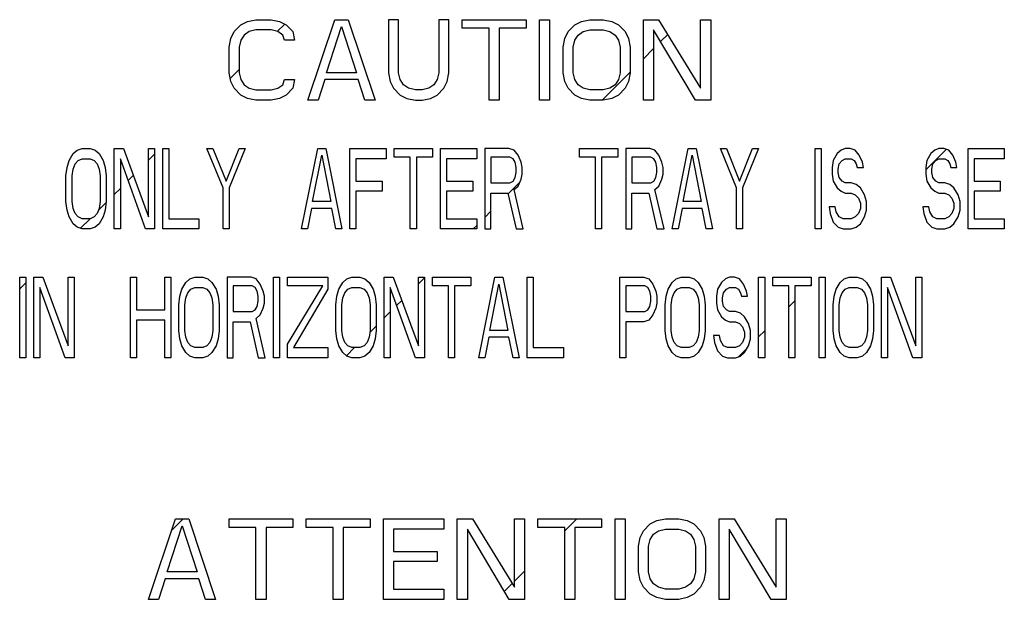
# Model space of a CAD drawing. Extents: x 0 to 34, y 0.4 to 22.
# Drawn here: x 7.7 to 10.1, y 12.2 to 13.6 of the extents above; entities that cross this region are included whole.
import ezdxf

# ---------------------------------------------------------------- set-up
doc = ezdxf.new("R2010")
doc.units = 0
doc.header["$LTSCALE"] = 1.87
doc.header["$MEASUREMENT"] = 0
doc.layers.add('0_COMPONENTS', color=7, linetype='CONTINUOUS')

msp = doc.modelspace()

# ---------------------------------------------------------------- linework, layer by layer
at = {"layer": '0_COMPONENTS', "color": 7, "linetype": 'Continuous'}
for p, q in [((8.1956, 13.6119), (8.212, 13.6286)), ((8.212, 13.6286), (8.2284, 13.637)), ((8.2284, 13.637), (8.2489, 13.6412)), ((8.2489, 13.6412), (8.2858, 13.6412)), ((8.2858, 13.6412), (8.3063, 13.637)), ((8.3009, 13.6122), (8.3192, 13.6304)), ((8.3063, 13.637), (8.3227, 13.6286)), ((8.3227, 13.6286), (8.3391, 13.6119)), ((8.376, 13.4443), (8.4416, 13.6412)), ((8.4211, 13.5113), (8.458, 13.6244)), ((8.4416, 13.6412), (8.4744, 13.6412)), ((8.458, 13.6244), (8.4949, 13.5113)), ((8.4744, 13.6412), (8.54, 13.4443)), ((8.5729, 13.6412), (8.5729, 13.5113)), ((8.5975, 13.6412), (8.5729, 13.6412)), ((8.5975, 13.5113), (8.5975, 13.6412)), ((8.6959, 13.6412), (8.6959, 13.5113)), ((8.7205, 13.6412), (8.6959, 13.6412)), ((8.7205, 13.5113), (8.7205, 13.6412)), ((8.7533, 13.6202), (8.7533, 13.6412)), ((8.7533, 13.6412), (8.9091, 13.6412)), ((8.9091, 13.6412), (8.9091, 13.6202)), ((8.942, 13.4443), (8.942, 13.6412)), ((8.942, 13.6412), (8.9666, 13.6412)), ((8.9666, 13.6412), (8.9666, 13.4443)), ((9.0117, 13.6119), (9.0281, 13.6286)), ((9.0281, 13.6286), (9.0445, 13.637)), ((9.0445, 13.637), (9.065, 13.6412)), ((9.065, 13.6412), (9.0978, 13.6412)), ((9.0978, 13.6412), (9.1183, 13.637)), ((9.1183, 13.637), (9.1347, 13.6286)), ((9.1347, 13.6286), (9.1511, 13.6119)), ((9.1962, 13.4443), (9.1962, 13.6412)), ((9.1962, 13.6412), (9.2331, 13.6412)), ((9.2331, 13.6412), (9.3357, 13.4736)), ((9.3357, 13.4736), (9.3357, 13.6412)), ((9.3357, 13.6412), (9.3603, 13.6412)), ((9.3603, 13.6412), (9.3603, 13.4443)), ((8.1874, 13.5951), (8.1956, 13.6119)), ((8.2202, 13.6035), (8.212, 13.5909)), ((8.2325, 13.6119), (8.2202, 13.6035)), ((8.2489, 13.616), (8.2325, 13.6119)), ((8.2858, 13.616), (8.2489, 13.616)), ((8.3022, 13.6119), (8.2858, 13.616)), ((8.3145, 13.6035), (8.3022, 13.6119)), ((8.3186, 13.5909), (8.3145, 13.6035)), ((8.3391, 13.6119), (8.3432, 13.5909)), ((8.8189, 13.6202), (8.7533, 13.6202)), ((8.8189, 13.4443), (8.8189, 13.6202)), ((8.8435, 13.6202), (8.8435, 13.4443)), ((8.9091, 13.6202), (8.8435, 13.6202)), ((9.0035, 13.5951), (9.0117, 13.6119)), ((9.0281, 13.5909), (9.0363, 13.6035)), ((9.0363, 13.6035), (9.0486, 13.6119)), ((9.0486, 13.6119), (9.065, 13.616)), ((9.065, 13.616), (9.0978, 13.616)), ((9.0978, 13.616), (9.1142, 13.6119)), ((9.1142, 13.6119), (9.1265, 13.6035)), ((9.1265, 13.6035), (9.1347, 13.5909)), ((9.1511, 13.6119), (9.1593, 13.5951)), ((9.2208, 13.616), (9.2208, 13.4443)), ((9.3233, 13.4443), (9.2208, 13.616)), ((9.2379, 13.5875), (9.2553, 13.6049)), ((8.1833, 13.5742), (8.1874, 13.5951)), ((8.1833, 13.5113), (8.1833, 13.5742)), ((8.212, 13.5909), (8.2079, 13.5742)), ((8.2079, 13.5742), (8.2079, 13.5113)), ((8.3432, 13.5909), (8.3186, 13.5909)), ((8.9994, 13.5742), (9.0035, 13.5951)), ((8.9994, 13.5113), (8.9994, 13.5742)), ((9.024, 13.5742), (9.0281, 13.5909)), ((9.024, 13.5113), (9.024, 13.5742)), ((9.1347, 13.5909), (9.1388, 13.5742)), ((9.1388, 13.5742), (9.1388, 13.5113)), ((9.1593, 13.5951), (9.1634, 13.5742)), ((9.1634, 13.5742), (9.1634, 13.5113)), ((9.1962, 13.5458), (9.2208, 13.5704)), ((8.1874, 13.4904), (8.1833, 13.5113)), ((8.186, 13.4973), (8.2079, 13.5191)), ((8.2079, 13.5113), (8.212, 13.4946)), ((8.4949, 13.5113), (8.4211, 13.5113)), ((8.5729, 13.5113), (8.577, 13.4904)), ((8.6016, 13.4946), (8.5975, 13.5113)), ((8.6959, 13.5113), (8.6918, 13.4946)), ((8.7164, 13.4904), (8.7205, 13.5113)), ((9.0035, 13.4904), (8.9994, 13.5113)), ((9.0281, 13.4946), (9.024, 13.5113)), ((9.0947, 13.4443), (9.1634, 13.513)), ((9.1388, 13.5113), (9.1347, 13.4946)), ((9.1634, 13.5113), (9.1593, 13.4904)), ((8.1956, 13.4736), (8.1874, 13.4904)), ((8.212, 13.4946), (8.2202, 13.482)), ((8.2202, 13.482), (8.2325, 13.4736)), ((8.3022, 13.4736), (8.3145, 13.482)), ((8.3145, 13.482), (8.3186, 13.4946)), ((8.3186, 13.4946), (8.3432, 13.4946)), ((8.3432, 13.4946), (8.3391, 13.4736)), ((8.417, 13.4946), (8.4006, 13.4443)), ((8.499, 13.4946), (8.417, 13.4946)), ((8.5154, 13.4443), (8.499, 13.4946)), ((8.577, 13.4904), (8.5852, 13.4736)), ((8.6098, 13.482), (8.6016, 13.4946)), ((8.6221, 13.4736), (8.6098, 13.482)), ((8.6836, 13.482), (8.6713, 13.4736)), ((8.6918, 13.4946), (8.6836, 13.482)), ((8.7082, 13.4736), (8.7164, 13.4904)), ((9.0117, 13.4736), (9.0035, 13.4904)), ((9.0363, 13.482), (9.0281, 13.4946)), ((9.0486, 13.4736), (9.0363, 13.482)), ((9.1265, 13.482), (9.1142, 13.4736)), ((9.1347, 13.4946), (9.1265, 13.482)), ((9.1593, 13.4904), (9.1511, 13.4736)), ((8.212, 13.4569), (8.1956, 13.4736)), ((8.2284, 13.4485), (8.212, 13.4569)), ((8.2325, 13.4736), (8.2489, 13.4694)), ((8.2489, 13.4694), (8.2858, 13.4694)), ((8.2858, 13.4694), (8.3022, 13.4736)), ((8.3227, 13.4569), (8.3063, 13.4485)), ((8.3391, 13.4736), (8.3227, 13.4569)), ((8.5852, 13.4736), (8.6016, 13.4569)), ((8.6016, 13.4569), (8.618, 13.4485)), ((8.6385, 13.4694), (8.6221, 13.4736)), ((8.6549, 13.4694), (8.6385, 13.4694)), ((8.6713, 13.4736), (8.6549, 13.4694)), ((8.6754, 13.4485), (8.6918, 13.4569)), ((8.6918, 13.4569), (8.7082, 13.4736)), ((9.0281, 13.4569), (9.0117, 13.4736)), ((9.0445, 13.4485), (9.0281, 13.4569)), ((9.065, 13.4694), (9.0486, 13.4736)), ((9.0978, 13.4694), (9.065, 13.4694)), ((9.1142, 13.4736), (9.0978, 13.4694)), ((9.1347, 13.4569), (9.1183, 13.4485)), ((9.1511, 13.4736), (9.1347, 13.4569)), ((8.2489, 13.4443), (8.2284, 13.4485)), ((8.2858, 13.4443), (8.2489, 13.4443)), ((8.3063, 13.4485), (8.2858, 13.4443)), ((8.4006, 13.4443), (8.376, 13.4443)), ((8.54, 13.4443), (8.5154, 13.4443)), ((8.618, 13.4485), (8.6385, 13.4443)), ((8.6385, 13.4443), (8.6549, 13.4443)), ((8.6549, 13.4443), (8.6754, 13.4485)), ((8.8435, 13.4443), (8.8189, 13.4443)), ((8.9666, 13.4443), (8.942, 13.4443)), ((9.065, 13.4443), (9.0445, 13.4485)), ((9.0978, 13.4443), (9.065, 13.4443)), ((9.1183, 13.4485), (9.0978, 13.4443)), ((9.2208, 13.4443), (9.1962, 13.4443)), ((9.3603, 13.4443), (9.3233, 13.4443)), ((7.792, 13.2969), (7.8019, 13.3136)), ((7.8019, 13.3136), (7.8117, 13.322)), ((7.8117, 13.322), (7.824, 13.3262)), ((7.824, 13.3262), (7.8437, 13.3262)), ((7.8437, 13.3262), (7.856, 13.322)), ((7.856, 13.322), (7.8658, 13.3136)), ((7.8658, 13.3136), (7.8757, 13.2969)), ((7.9027, 13.1294), (7.9027, 13.3262)), ((7.9027, 13.3262), (7.9249, 13.3262)), ((7.9249, 13.3262), (7.9864, 13.1587)), ((7.9864, 13.1587), (7.9864, 13.3262)), ((7.9864, 13.3262), (8.0012, 13.3262)), ((7.9864, 13.2976), (8.0012, 13.3124)), ((8.0012, 13.3262), (8.0012, 13.1294)), ((8.0209, 13.1294), (8.0209, 13.3262)), ((8.0209, 13.3262), (8.0356, 13.3262)), ((8.0356, 13.3262), (8.0356, 13.1545)), ((8.1685, 13.2299), (8.1291, 13.3262)), ((8.1291, 13.3262), (8.1439, 13.3262)), ((8.1439, 13.3262), (8.1759, 13.2466)), ((8.1759, 13.2466), (8.2079, 13.3262)), ((8.2226, 13.3262), (8.1833, 13.2299)), ((8.2079, 13.3262), (8.2226, 13.3262)), ((8.3604, 13.1294), (8.3998, 13.3262)), ((8.3875, 13.1964), (8.4096, 13.3095)), ((8.3998, 13.3262), (8.4195, 13.3262)), ((8.4096, 13.3095), (8.4318, 13.1964)), ((8.4195, 13.3262), (8.4588, 13.1294)), ((8.4785, 13.1294), (8.4785, 13.3262)), ((8.4785, 13.3262), (8.5671, 13.3262)), ((8.5671, 13.3262), (8.5671, 13.3011)), ((8.5868, 13.3053), (8.5868, 13.3262)), ((8.5868, 13.3262), (8.6803, 13.3262)), ((8.6803, 13.3262), (8.6803, 13.3053)), ((8.7, 13.1294), (8.7, 13.3262)), ((8.7, 13.3262), (8.7886, 13.3262)), ((8.7886, 13.3262), (8.7886, 13.3011)), ((8.8083, 13.3262), (8.8083, 13.1294)), ((8.8673, 13.3262), (8.8083, 13.3262)), ((8.8796, 13.322), (8.8673, 13.3262)), ((8.8895, 13.3095), (8.8796, 13.322)), ((8.8968, 13.2927), (8.8895, 13.3095)), ((9.0396, 13.3053), (9.0396, 13.3262)), ((9.0396, 13.3262), (9.1331, 13.3262)), ((9.1331, 13.3262), (9.1331, 13.3053)), ((9.1527, 13.3262), (9.1527, 13.1294)), ((9.2118, 13.3262), (9.1527, 13.3262)), ((9.2241, 13.322), (9.2118, 13.3262)), ((9.2339, 13.3095), (9.2241, 13.322)), ((9.2413, 13.2927), (9.2339, 13.3095)), ((9.2659, 13.1294), (9.3053, 13.3262)), ((9.293, 13.1964), (9.3151, 13.3095)), ((9.3053, 13.3262), (9.325, 13.3262)), ((9.3151, 13.3095), (9.3373, 13.1964)), ((9.325, 13.3262), (9.3644, 13.1294)), ((9.384, 13.3262), (9.3988, 13.3262)), ((9.4234, 13.2299), (9.384, 13.3262)), ((9.3988, 13.3262), (9.4308, 13.2466)), ((9.4308, 13.2466), (9.4628, 13.3262)), ((9.4775, 13.3262), (9.4382, 13.2299)), ((9.4628, 13.3262), (9.4775, 13.3262)), ((9.6153, 13.3262), (9.6301, 13.3262)), ((9.6153, 13.1294), (9.6153, 13.3262)), ((9.6301, 13.3262), (9.6301, 13.1294)), ((9.6695, 13.3136), (9.6596, 13.2969)), ((9.6793, 13.322), (9.6695, 13.3136)), ((9.6892, 13.3262), (9.6793, 13.322)), ((9.7015, 13.3262), (9.6892, 13.3262)), ((9.7138, 13.322), (9.7015, 13.3262)), ((9.7236, 13.3095), (9.7138, 13.322)), ((9.731, 13.2927), (9.7236, 13.3095)), ((9.886, 13.2739), (9.9363, 13.3242)), ((9.8983, 13.3136), (9.8885, 13.2969)), ((9.9082, 13.322), (9.8983, 13.3136)), ((9.918, 13.3262), (9.9082, 13.322)), ((9.9303, 13.3262), (9.918, 13.3262)), ((9.9426, 13.322), (9.9303, 13.3262)), ((9.9524, 13.3095), (9.9426, 13.322)), ((9.9598, 13.2927), (9.9524, 13.3095)), ((9.9894, 13.3262), (10.0779, 13.3262)), ((9.9894, 13.1294), (9.9894, 13.3262)), ((10.0779, 13.3262), (10.0779, 13.3011)), ((7.7871, 13.2801), (7.792, 13.2969)), ((7.8019, 13.2759), (7.8068, 13.2885)), ((7.8068, 13.2885), (7.8142, 13.2969)), ((7.8142, 13.2969), (7.824, 13.3011)), ((7.824, 13.3011), (7.8437, 13.3011)), ((7.8437, 13.3011), (7.8535, 13.2969)), ((7.8535, 13.2969), (7.8609, 13.2885)), ((7.8609, 13.2885), (7.8658, 13.2759)), ((7.8757, 13.2969), (7.8806, 13.2801)), ((7.9175, 13.3011), (7.9175, 13.1294)), ((7.979, 13.1294), (7.9175, 13.3011)), ((8.4933, 13.3011), (8.4933, 13.2466)), ((8.5671, 13.3011), (8.4933, 13.3011)), ((8.6262, 13.3053), (8.5868, 13.3053)), ((8.6262, 13.1294), (8.6262, 13.3053)), ((8.6409, 13.3053), (8.6409, 13.1294)), ((8.6803, 13.3053), (8.6409, 13.3053)), ((8.7148, 13.3011), (8.7148, 13.2466)), ((8.7886, 13.3011), (8.7148, 13.3011)), ((8.823, 13.3053), (8.823, 13.2424)), ((8.8698, 13.3053), (8.823, 13.3053)), ((8.8772, 13.3011), (8.8698, 13.3053)), ((8.8821, 13.2927), (8.8772, 13.3011)), ((8.8845, 13.2801), (8.8821, 13.2927)), ((8.8993, 13.2801), (8.8968, 13.2927)), ((9.0789, 13.3053), (9.0396, 13.3053)), ((9.0789, 13.1294), (9.0789, 13.3053)), ((9.0937, 13.3053), (9.0937, 13.1294)), ((9.1331, 13.3053), (9.0937, 13.3053)), ((9.1675, 13.3053), (9.1675, 13.2424)), ((9.2143, 13.3053), (9.1675, 13.3053)), ((9.2216, 13.3011), (9.2143, 13.3053)), ((9.2266, 13.2927), (9.2216, 13.3011)), ((9.229, 13.2801), (9.2266, 13.2927)), ((9.2438, 13.2801), (9.2413, 13.2927)), ((9.6596, 13.2969), (9.6572, 13.2801)), ((9.6719, 13.2759), (9.6744, 13.2885)), ((9.6744, 13.2885), (9.6818, 13.2969)), ((9.6818, 13.2969), (9.6892, 13.3011)), ((9.6892, 13.3011), (9.7039, 13.3011)), ((9.7039, 13.3011), (9.7113, 13.2969)), ((9.7113, 13.2969), (9.7162, 13.2885)), ((9.7162, 13.2885), (9.7187, 13.2801)), ((9.7335, 13.2801), (9.731, 13.2927)), ((9.8885, 13.2969), (9.886, 13.2801)), ((9.9008, 13.2759), (9.9032, 13.2885)), ((9.9032, 13.2885), (9.9106, 13.2969)), ((9.9106, 13.2969), (9.918, 13.3011)), ((9.918, 13.3011), (9.9328, 13.3011)), ((9.9328, 13.3011), (9.9401, 13.2969)), ((9.9401, 13.2969), (9.9451, 13.2885)), ((9.9451, 13.2885), (9.9475, 13.2801)), ((9.9623, 13.2801), (9.9598, 13.2927)), ((10.0779, 13.3011), (10.0041, 13.3011)), ((10.0041, 13.3011), (10.0041, 13.2466)), ((7.7846, 13.2592), (7.7871, 13.2801)), ((7.7994, 13.2592), (7.8019, 13.2759)), ((7.8658, 13.2759), (7.8683, 13.2592)), ((7.8806, 13.2801), (7.8831, 13.2592)), ((7.9366, 13.2478), (7.9491, 13.2603)), ((8.8821, 13.255), (8.8845, 13.2676)), ((8.8845, 13.2676), (8.8845, 13.2801)), ((8.8968, 13.2508), (8.8993, 13.2634)), ((8.8993, 13.2634), (8.8993, 13.2801)), ((9.2266, 13.255), (9.229, 13.2676)), ((9.229, 13.2676), (9.229, 13.2801)), ((9.2413, 13.2508), (9.2438, 13.2634)), ((9.2438, 13.2634), (9.2438, 13.2801)), ((9.6572, 13.2801), (9.6572, 13.2634)), ((9.6572, 13.2634), (9.6596, 13.2466)), ((9.6719, 13.2676), (9.6719, 13.2759)), ((9.6744, 13.255), (9.6719, 13.2676)), ((9.7187, 13.2801), (9.7335, 13.2801)), ((9.886, 13.2801), (9.886, 13.2634)), ((9.886, 13.2634), (9.8885, 13.2466)), ((9.9008, 13.2676), (9.9008, 13.2759)), ((9.9032, 13.255), (9.9008, 13.2676)), ((9.9475, 13.2801), (9.9623, 13.2801)), ((7.7846, 13.1964), (7.7846, 13.2592)), ((7.7994, 13.1964), (7.7994, 13.2592)), ((7.8683, 13.2592), (7.8683, 13.1964)), ((7.8831, 13.2592), (7.8831, 13.1964)), ((8.4933, 13.2466), (8.5573, 13.2466)), ((8.5573, 13.2466), (8.5573, 13.2215)), ((8.7148, 13.2466), (8.7787, 13.2466)), ((8.7787, 13.2466), (8.7787, 13.2215)), ((8.823, 13.2424), (8.8698, 13.2424)), ((8.8654, 13.215), (8.8934, 13.2429)), ((8.8698, 13.2424), (8.8772, 13.2466)), ((8.8772, 13.2466), (8.8821, 13.255)), ((8.8895, 13.2341), (8.8968, 13.2508)), ((9.1675, 13.2424), (9.2143, 13.2424)), ((9.2143, 13.2424), (9.2216, 13.2466)), ((9.2216, 13.2466), (9.2266, 13.255)), ((9.2339, 13.2341), (9.2413, 13.2508)), ((9.6596, 13.2466), (9.6695, 13.2299)), ((9.6818, 13.2466), (9.6744, 13.255)), ((9.6892, 13.2424), (9.6818, 13.2466)), ((9.7039, 13.2424), (9.6892, 13.2424)), ((9.7162, 13.2383), (9.7039, 13.2424)), ((9.7261, 13.2299), (9.7162, 13.2383)), ((9.8885, 13.2466), (9.8983, 13.2299)), ((9.9106, 13.2466), (9.9032, 13.255)), ((9.918, 13.2424), (9.9106, 13.2466)), ((9.9328, 13.2424), (9.918, 13.2424)), ((9.9451, 13.2383), (9.9328, 13.2424)), ((9.9549, 13.2299), (9.9451, 13.2383)), ((10.0041, 13.2466), (10.0681, 13.2466)), ((10.0681, 13.2466), (10.0681, 13.2215)), ((7.9027, 13.214), (7.9175, 13.2287)), ((8.1685, 13.1294), (8.1685, 13.2299)), ((8.1833, 13.2299), (8.1833, 13.1294)), ((8.4933, 13.2215), (8.4933, 13.1294)), ((8.5573, 13.2215), (8.4933, 13.2215)), ((8.7148, 13.2215), (8.7148, 13.1545)), ((8.7787, 13.2215), (8.7148, 13.2215)), ((8.823, 13.1294), (8.823, 13.2173)), ((8.823, 13.2173), (8.8649, 13.2173)), ((8.8649, 13.2173), (8.8845, 13.1294)), ((8.8796, 13.2257), (8.8895, 13.2341)), ((8.9018, 13.1294), (8.8796, 13.2257)), ((9.1675, 13.2173), (9.2093, 13.2173)), ((9.1675, 13.1294), (9.1675, 13.2173)), ((9.2093, 13.2173), (9.229, 13.1294)), ((9.2241, 13.2257), (9.2339, 13.2341)), ((9.2462, 13.1294), (9.2241, 13.2257)), ((9.4234, 13.1294), (9.4234, 13.2299)), ((9.4382, 13.2299), (9.4382, 13.1294)), ((9.6695, 13.2299), (9.6793, 13.2215)), ((9.6793, 13.2215), (9.6892, 13.2173)), ((9.6892, 13.2173), (9.7039, 13.2173)), ((9.7039, 13.2173), (9.7138, 13.2131)), ((9.7138, 13.2131), (9.7212, 13.2047)), ((9.7359, 13.2131), (9.7261, 13.2299)), ((9.7408, 13.1964), (9.7359, 13.2131)), ((9.8983, 13.2299), (9.9082, 13.2215)), ((9.9082, 13.2215), (9.918, 13.2173)), ((9.918, 13.2173), (9.9328, 13.2173)), ((9.9328, 13.2173), (9.9426, 13.2131)), ((9.9426, 13.2131), (9.95, 13.2047)), ((9.9648, 13.2131), (9.9549, 13.2299)), ((9.9697, 13.1964), (9.9648, 13.2131)), ((10.0681, 13.2215), (10.0041, 13.2215)), ((10.0041, 13.2215), (10.0041, 13.1545)), ((7.7871, 13.1754), (7.7846, 13.1964)), ((7.8019, 13.1796), (7.7994, 13.1964)), ((7.8642, 13.1754), (7.8828, 13.194)), ((7.8683, 13.1964), (7.8658, 13.1796)), ((7.8831, 13.1964), (7.8806, 13.1754)), ((8.4318, 13.1964), (8.3875, 13.1964)), ((9.3373, 13.1964), (9.293, 13.1964)), ((9.7212, 13.2047), (9.7261, 13.1922)), ((9.7261, 13.1922), (9.7261, 13.1796)), ((9.7408, 13.1754), (9.7408, 13.1964)), ((9.95, 13.2047), (9.9549, 13.1922)), ((9.9549, 13.1922), (9.9549, 13.1796)), ((9.9697, 13.1754), (9.9697, 13.1964)), ((7.792, 13.1587), (7.7871, 13.1754)), ((7.8068, 13.1671), (7.8019, 13.1796)), ((7.8142, 13.1587), (7.8068, 13.1671)), ((7.8609, 13.1671), (7.8535, 13.1587)), ((7.8658, 13.1796), (7.8609, 13.1671)), ((7.8806, 13.1754), (7.8757, 13.1587)), ((8.385, 13.1796), (8.3752, 13.1294)), ((8.4342, 13.1796), (8.385, 13.1796)), ((8.4441, 13.1294), (8.4342, 13.1796)), ((8.8083, 13.1578), (8.823, 13.1726)), ((9.2905, 13.1796), (9.2807, 13.1294)), ((9.3398, 13.1796), (9.2905, 13.1796)), ((9.3496, 13.1294), (9.3398, 13.1796)), ((9.6646, 13.1838), (9.6498, 13.1838)), ((9.6498, 13.1838), (9.6523, 13.1671)), ((9.6523, 13.1671), (9.6596, 13.1461)), ((9.667, 13.1712), (9.6646, 13.1838)), ((9.6744, 13.1587), (9.667, 13.1712)), ((9.7212, 13.1671), (9.7138, 13.1587)), ((9.7261, 13.1796), (9.7212, 13.1671)), ((9.7359, 13.1587), (9.7408, 13.1754)), ((9.8934, 13.1838), (9.8786, 13.1838)), ((9.8786, 13.1838), (9.8811, 13.1671)), ((9.8811, 13.1671), (9.8885, 13.1461)), ((9.8959, 13.1712), (9.8934, 13.1838)), ((9.9032, 13.1587), (9.8959, 13.1712)), ((9.95, 13.1671), (9.9426, 13.1587)), ((9.9549, 13.1796), (9.95, 13.1671)), ((9.9648, 13.1587), (9.9697, 13.1754)), ((7.8019, 13.1419), (7.792, 13.1587)), ((7.8117, 13.1335), (7.8019, 13.1419)), ((7.824, 13.1545), (7.8142, 13.1587)), ((7.8196, 13.1309), (7.8433, 13.1545)), ((7.8437, 13.1545), (7.824, 13.1545)), ((7.8535, 13.1587), (7.8437, 13.1545)), ((7.8658, 13.1419), (7.856, 13.1335)), ((7.8757, 13.1587), (7.8658, 13.1419)), ((8.0356, 13.1545), (8.1094, 13.1545)), ((8.1094, 13.1545), (8.1094, 13.1294)), ((8.7148, 13.1545), (8.7886, 13.1545)), ((8.7886, 13.1545), (8.7886, 13.1294)), ((9.6596, 13.1461), (9.6719, 13.1335)), ((9.6842, 13.1545), (9.6744, 13.1587)), ((9.7039, 13.1545), (9.6842, 13.1545)), ((9.7138, 13.1587), (9.7039, 13.1545)), ((9.7162, 13.1335), (9.7261, 13.1419)), ((9.7261, 13.1419), (9.7359, 13.1587)), ((9.8885, 13.1461), (9.9008, 13.1335)), ((9.9131, 13.1545), (9.9032, 13.1587)), ((9.9328, 13.1545), (9.9131, 13.1545)), ((9.9426, 13.1587), (9.9328, 13.1545)), ((9.9451, 13.1335), (9.9549, 13.1419)), ((9.9549, 13.1419), (9.9648, 13.1587)), ((10.0041, 13.1545), (10.0779, 13.1545)), ((10.0779, 13.1545), (10.0779, 13.1294)), ((7.824, 13.1294), (7.8117, 13.1335)), ((7.8437, 13.1294), (7.824, 13.1294)), ((7.856, 13.1335), (7.8437, 13.1294)), ((7.9175, 13.1294), (7.9027, 13.1294)), ((8.0012, 13.1294), (7.979, 13.1294)), ((8.1094, 13.1294), (8.0209, 13.1294)), ((8.1833, 13.1294), (8.1685, 13.1294)), ((8.3752, 13.1294), (8.3604, 13.1294)), ((8.4588, 13.1294), (8.4441, 13.1294)), ((8.4933, 13.1294), (8.4785, 13.1294)), ((8.6409, 13.1294), (8.6262, 13.1294)), ((8.7886, 13.1294), (8.7, 13.1294)), ((8.7798, 13.1294), (8.7886, 13.1381)), ((8.8083, 13.1294), (8.823, 13.1294)), ((8.8845, 13.1294), (8.9018, 13.1294)), ((9.0937, 13.1294), (9.0789, 13.1294)), ((9.1527, 13.1294), (9.1675, 13.1294)), ((9.229, 13.1294), (9.2462, 13.1294)), ((9.2807, 13.1294), (9.2659, 13.1294)), ((9.3644, 13.1294), (9.3496, 13.1294)), ((9.4382, 13.1294), (9.4234, 13.1294)), ((9.6301, 13.1294), (9.6153, 13.1294)), ((9.6719, 13.1335), (9.6842, 13.1294)), ((9.6842, 13.1294), (9.7039, 13.1294)), ((9.7039, 13.1294), (9.7162, 13.1335)), ((9.9008, 13.1335), (9.9131, 13.1294)), ((9.9131, 13.1294), (9.9328, 13.1294)), ((9.9328, 13.1294), (9.9451, 13.1335)), ((10.0779, 13.1294), (9.9894, 13.1294)), ((7.6714, 12.8144), (7.6714, 13.0112)), ((7.6714, 13.0112), (7.6862, 13.0112)), ((7.6714, 12.9827), (7.6862, 12.9974)), ((7.6862, 13.0112), (7.6862, 12.8144)), ((7.7059, 12.8144), (7.7059, 13.0112)), ((7.7059, 13.0112), (7.728, 13.0112)), ((7.728, 13.0112), (7.7896, 12.8437)), ((7.7896, 12.8437), (7.7896, 13.0112)), ((7.7896, 13.0112), (7.8043, 13.0112)), ((7.8043, 13.0112), (7.8043, 12.8144)), ((7.9421, 12.8144), (7.9421, 13.0112)), ((7.9421, 13.0112), (7.9569, 13.0112)), ((7.9569, 13.0112), (7.9569, 12.9317)), ((8.0258, 12.9317), (8.0258, 13.0112)), ((8.0258, 13.0112), (8.0405, 13.0112)), ((8.0405, 13.0112), (8.0405, 12.8144)), ((8.0676, 12.9819), (8.0774, 12.9987)), ((8.0774, 12.9987), (8.0873, 13.0071)), ((8.0873, 13.0071), (8.0996, 13.0112)), ((8.0996, 13.0112), (8.1193, 13.0112)), ((8.1193, 13.0112), (8.1316, 13.0071)), ((8.1316, 13.0071), (8.1414, 12.9987)), ((8.1414, 12.9987), (8.1513, 12.9819)), ((8.1783, 13.0112), (8.1783, 12.8144)), ((8.2374, 13.0112), (8.1783, 13.0112)), ((8.2497, 13.0071), (8.2374, 13.0112)), ((8.2595, 12.9945), (8.2497, 13.0071)), ((8.2915, 12.8144), (8.2915, 13.0112)), ((8.2915, 13.0112), (8.3063, 13.0112)), ((8.3063, 13.0112), (8.3063, 12.8144)), ((8.326, 12.9903), (8.326, 13.0112)), ((8.326, 13.0112), (8.4244, 13.0112)), ((8.4244, 13.0112), (8.4244, 12.9819)), ((8.4515, 12.9819), (8.4613, 12.9987)), ((8.4613, 12.9987), (8.4712, 13.0071)), ((8.4712, 13.0071), (8.4835, 13.0112)), ((8.4835, 13.0112), (8.5031, 13.0112)), ((8.5031, 13.0112), (8.5154, 13.0071)), ((8.5154, 13.0071), (8.5253, 12.9987)), ((8.5253, 12.9987), (8.5351, 12.9819)), ((8.5622, 12.8144), (8.5622, 13.0112)), ((8.5622, 13.0112), (8.5843, 13.0112)), ((8.5843, 13.0112), (8.6459, 12.8437)), ((8.6459, 12.8437), (8.6459, 13.0112)), ((8.6459, 13.0112), (8.6606, 13.0112)), ((8.6459, 12.9954), (8.6606, 13.0102)), ((8.6606, 13.0112), (8.6606, 12.8144)), ((8.6803, 12.9903), (8.6803, 13.0112)), ((8.6803, 13.0112), (8.7738, 13.0112)), ((8.7738, 13.0112), (8.7738, 12.9903)), ((8.7935, 12.8144), (8.8329, 13.0112)), ((8.8329, 13.0112), (8.8525, 13.0112)), ((8.8525, 13.0112), (8.8919, 12.8144)), ((8.9116, 13.0112), (8.9264, 13.0112)), ((8.9116, 12.8144), (8.9116, 13.0112)), ((8.9264, 13.0112), (8.9264, 12.8395)), ((9.138, 13.0112), (9.197, 13.0112)), ((9.138, 12.8144), (9.138, 13.0112)), ((9.197, 13.0112), (9.2093, 13.0071)), ((9.2093, 13.0071), (9.2192, 12.9945)), ((9.2561, 12.9819), (9.2659, 12.9987)), ((9.2659, 12.9987), (9.2758, 13.0071)), ((9.2758, 13.0071), (9.2881, 13.0112)), ((9.2881, 13.0112), (9.3078, 13.0112)), ((9.3078, 13.0112), (9.3201, 13.0071)), ((9.3201, 13.0071), (9.3299, 12.9987)), ((9.3299, 12.9987), (9.3398, 12.9819)), ((9.3865, 12.9987), (9.3767, 12.9819)), ((9.3963, 13.0071), (9.3865, 12.9987)), ((9.4062, 13.0112), (9.3963, 13.0071)), ((9.4185, 13.0112), (9.4062, 13.0112)), ((9.4308, 13.0071), (9.4185, 13.0112)), ((9.4406, 12.9945), (9.4308, 13.0071)), ((9.4775, 13.0112), (9.4923, 13.0112)), ((9.4775, 12.8144), (9.4775, 13.0112)), ((9.4923, 13.0112), (9.4923, 12.8144)), ((9.512, 13.0112), (9.6055, 13.0112)), ((9.512, 12.9903), (9.512, 13.0112)), ((9.6055, 13.0112), (9.6055, 12.9903)), ((9.6252, 13.0112), (9.6399, 13.0112)), ((9.6252, 12.8144), (9.6252, 13.0112)), ((9.6399, 13.0112), (9.6399, 12.8144)), ((9.667, 12.9819), (9.6769, 12.9987)), ((9.6769, 12.9987), (9.6867, 13.0071)), ((9.6867, 13.0071), (9.699, 13.0112)), ((9.699, 13.0112), (9.7187, 13.0112)), ((9.7187, 13.0112), (9.731, 13.0071)), ((9.731, 13.0071), (9.7408, 12.9987)), ((9.7408, 12.9987), (9.7507, 12.9819)), ((9.7777, 13.0112), (9.7999, 13.0112)), ((9.7777, 12.8144), (9.7777, 13.0112)), ((9.7999, 13.0112), (9.8614, 12.8437)), ((9.8614, 13.0112), (9.8762, 13.0112)), ((9.8614, 12.8437), (9.8614, 13.0112)), ((9.8762, 13.0112), (9.8762, 12.8144)), ((7.7207, 12.9861), (7.7207, 12.8144)), ((7.7822, 12.8144), (7.7207, 12.9861)), ((8.0627, 12.9652), (8.0676, 12.9819)), ((8.0774, 12.961), (8.0824, 12.9736)), ((8.0824, 12.9736), (8.0898, 12.9819)), ((8.0898, 12.9819), (8.0996, 12.9861)), ((8.0996, 12.9861), (8.1193, 12.9861)), ((8.1193, 12.9861), (8.1291, 12.9819)), ((8.1291, 12.9819), (8.1365, 12.9736)), ((8.1365, 12.9736), (8.1414, 12.961)), ((8.1513, 12.9819), (8.1562, 12.9652)), ((8.1931, 12.9903), (8.1931, 12.9275)), ((8.2399, 12.9903), (8.1931, 12.9903)), ((8.2472, 12.9861), (8.2399, 12.9903)), ((8.2522, 12.9777), (8.2472, 12.9861)), ((8.2546, 12.9652), (8.2522, 12.9777)), ((8.2669, 12.9777), (8.2595, 12.9945)), ((8.2694, 12.9652), (8.2669, 12.9777)), ((8.326, 12.8479), (8.4121, 12.9903)), ((8.4121, 12.9903), (8.326, 12.9903)), ((8.4244, 12.9819), (8.3407, 12.8395)), ((8.4465, 12.9652), (8.4515, 12.9819)), ((8.4613, 12.961), (8.4662, 12.9736)), ((8.4662, 12.9736), (8.4736, 12.9819)), ((8.4736, 12.9819), (8.4835, 12.9861)), ((8.4835, 12.9861), (8.5031, 12.9861)), ((8.5031, 12.9861), (8.513, 12.9819)), ((8.513, 12.9819), (8.5204, 12.9736)), ((8.5204, 12.9736), (8.5253, 12.961)), ((8.5351, 12.9819), (8.54, 12.9652)), ((8.577, 12.9861), (8.577, 12.8144)), ((8.6385, 12.8144), (8.577, 12.9861)), ((8.7197, 12.9903), (8.6803, 12.9903)), ((8.7197, 12.8144), (8.7197, 12.9903)), ((8.7344, 12.9903), (8.7344, 12.8144)), ((8.7738, 12.9903), (8.7344, 12.9903)), ((8.8206, 12.8814), (8.8427, 12.9945)), ((8.8427, 12.9945), (8.8649, 12.8814)), ((9.1995, 12.9903), (9.1527, 12.9903)), ((9.1527, 12.9903), (9.1527, 12.9275)), ((9.2069, 12.9861), (9.1995, 12.9903)), ((9.2118, 12.9777), (9.2069, 12.9861)), ((9.2143, 12.9652), (9.2118, 12.9777)), ((9.2192, 12.9945), (9.2266, 12.9777)), ((9.2266, 12.9777), (9.229, 12.9652)), ((9.2512, 12.9652), (9.2561, 12.9819)), ((9.2659, 12.961), (9.2709, 12.9736)), ((9.2709, 12.9736), (9.2782, 12.9819)), ((9.2782, 12.9819), (9.2881, 12.9861)), ((9.2881, 12.9861), (9.3078, 12.9861)), ((9.3078, 12.9861), (9.3176, 12.9819)), ((9.3176, 12.9819), (9.325, 12.9736)), ((9.325, 12.9736), (9.3299, 12.961)), ((9.3398, 12.9819), (9.3447, 12.9652)), ((9.3767, 12.9819), (9.3742, 12.9652)), ((9.389, 12.961), (9.3914, 12.9736)), ((9.3914, 12.9736), (9.3988, 12.9819)), ((9.3988, 12.9819), (9.4062, 12.9861)), ((9.4062, 12.9861), (9.421, 12.9861)), ((9.421, 12.9861), (9.4283, 12.9819)), ((9.4283, 12.9819), (9.4333, 12.9736)), ((9.4333, 12.9736), (9.4357, 12.9652)), ((9.448, 12.9777), (9.4406, 12.9945)), ((9.4505, 12.9652), (9.448, 12.9777)), ((9.5514, 12.9903), (9.512, 12.9903)), ((9.5514, 12.8144), (9.5514, 12.9903)), ((9.6055, 12.9903), (9.5661, 12.9903)), ((9.5661, 12.9903), (9.5661, 12.8144)), ((9.6024, 12.9903), (9.6055, 12.9934)), ((9.6621, 12.9652), (9.667, 12.9819)), ((9.6769, 12.961), (9.6818, 12.9736)), ((9.6818, 12.9736), (9.6892, 12.9819)), ((9.6892, 12.9819), (9.699, 12.9861)), ((9.699, 12.9861), (9.7187, 12.9861)), ((9.7187, 12.9861), (9.7285, 12.9819)), ((9.7285, 12.9819), (9.7359, 12.9736)), ((9.7359, 12.9736), (9.7408, 12.961)), ((9.7507, 12.9819), (9.7556, 12.9652)), ((9.7925, 12.9861), (9.7925, 12.8144)), ((9.854, 12.8144), (9.7925, 12.9861)), ((8.0602, 12.9442), (8.0627, 12.9652)), ((8.075, 12.9442), (8.0774, 12.961)), ((8.1414, 12.961), (8.1439, 12.9442)), ((8.1562, 12.9652), (8.1587, 12.9442)), ((8.2522, 12.94), (8.2546, 12.9526)), ((8.2546, 12.9526), (8.2546, 12.9652)), ((8.2669, 12.9359), (8.2694, 12.9484)), ((8.2694, 12.9484), (8.2694, 12.9652)), ((8.4441, 12.9442), (8.4465, 12.9652)), ((8.4588, 12.9442), (8.4613, 12.961)), ((8.5253, 12.961), (8.5277, 12.9442)), ((8.54, 12.9652), (8.5425, 12.9442)), ((8.5927, 12.9422), (8.6051, 12.9547)), ((9.2118, 12.94), (9.2143, 12.9526)), ((9.2143, 12.9526), (9.2143, 12.9652)), ((9.229, 12.9484), (9.2266, 12.9359)), ((9.229, 12.9652), (9.229, 12.9484)), ((9.2487, 12.9442), (9.2512, 12.9652)), ((9.2635, 12.9442), (9.2659, 12.961)), ((9.3299, 12.961), (9.3324, 12.9442)), ((9.3447, 12.9652), (9.3471, 12.9442)), ((9.3742, 12.9652), (9.3742, 12.9484)), ((9.3742, 12.9484), (9.3767, 12.9317)), ((9.389, 12.9526), (9.389, 12.961)), ((9.3914, 12.94), (9.389, 12.9526)), ((9.4357, 12.9652), (9.4505, 12.9652)), ((9.5514, 12.9393), (9.5661, 12.954)), ((9.6596, 12.9442), (9.6621, 12.9652)), ((9.6744, 12.9442), (9.6769, 12.961)), ((9.7408, 12.961), (9.7433, 12.9442)), ((9.7556, 12.9652), (9.7581, 12.9442)), ((7.9569, 12.9317), (8.0258, 12.9317)), ((8.0602, 12.8814), (8.0602, 12.9442)), ((8.075, 12.8814), (8.075, 12.9442)), ((8.1439, 12.9442), (8.1439, 12.8814)), ((8.1587, 12.9442), (8.1587, 12.8814)), ((8.1931, 12.9275), (8.2399, 12.9275)), ((8.2399, 12.9275), (8.2472, 12.9317)), ((8.2472, 12.9317), (8.2522, 12.94)), ((8.2595, 12.9191), (8.2669, 12.9359)), ((8.4441, 12.8814), (8.4441, 12.9442)), ((8.4588, 12.8814), (8.4588, 12.9442)), ((8.5277, 12.9442), (8.5277, 12.8814)), ((8.5425, 12.9442), (8.5425, 12.8814)), ((8.5622, 12.9118), (8.577, 12.9265)), ((9.1527, 12.9275), (9.1995, 12.9275)), ((9.1995, 12.9275), (9.2069, 12.9317)), ((9.2069, 12.9317), (9.2118, 12.94)), ((9.2266, 12.9359), (9.2192, 12.9191)), ((9.2487, 12.8814), (9.2487, 12.9442)), ((9.2635, 12.8814), (9.2635, 12.9442)), ((9.3324, 12.9442), (9.3324, 12.8814)), ((9.3471, 12.9442), (9.3471, 12.8814)), ((9.3767, 12.9317), (9.3865, 12.9149)), ((9.3988, 12.9317), (9.3914, 12.94)), ((9.4062, 12.9275), (9.3988, 12.9317)), ((9.421, 12.9275), (9.4062, 12.9275)), ((9.4333, 12.9233), (9.421, 12.9275)), ((9.4431, 12.9149), (9.4333, 12.9233)), ((9.6596, 12.8814), (9.6596, 12.9442)), ((9.6744, 12.8814), (9.6744, 12.9442)), ((9.7433, 12.9442), (9.7433, 12.8814)), ((9.7581, 12.9442), (9.7581, 12.8814)), ((7.9569, 12.9065), (7.9569, 12.8144)), ((8.0258, 12.9065), (7.9569, 12.9065)), ((8.0258, 12.8144), (8.0258, 12.9065)), ((8.1931, 12.8144), (8.1931, 12.9024)), ((8.1931, 12.9024), (8.2349, 12.9024)), ((8.2349, 12.9024), (8.2546, 12.8144)), ((8.2497, 12.9107), (8.2595, 12.9191)), ((8.2718, 12.8144), (8.2497, 12.9107)), ((9.197, 12.9024), (9.1527, 12.9024)), ((9.1527, 12.9024), (9.1527, 12.8144)), ((9.2093, 12.9065), (9.197, 12.9024)), ((9.2192, 12.9191), (9.2093, 12.9065)), ((9.3865, 12.9149), (9.3963, 12.9065)), ((9.3963, 12.9065), (9.4062, 12.9024)), ((9.4062, 12.9024), (9.421, 12.9024)), ((9.421, 12.9024), (9.4308, 12.8982)), ((9.4529, 12.8982), (9.4431, 12.9149)), ((8.0627, 12.8605), (8.0602, 12.8814)), ((8.0774, 12.8647), (8.075, 12.8814)), ((8.1439, 12.8814), (8.1414, 12.8647)), ((8.1587, 12.8814), (8.1562, 12.8605)), ((8.4465, 12.8605), (8.4441, 12.8814)), ((8.4613, 12.8647), (8.4588, 12.8814)), ((8.5277, 12.8814), (8.5253, 12.8647)), ((8.527, 12.8766), (8.5425, 12.8921)), ((8.5425, 12.8814), (8.54, 12.8605)), ((8.8649, 12.8814), (8.8206, 12.8814)), ((9.2512, 12.8605), (9.2487, 12.8814)), ((9.2659, 12.8647), (9.2635, 12.8814)), ((9.3324, 12.8814), (9.3299, 12.8647)), ((9.3471, 12.8814), (9.3447, 12.8605)), ((9.4308, 12.8982), (9.4382, 12.8898)), ((9.4382, 12.8898), (9.4431, 12.8772)), ((9.4431, 12.8772), (9.4431, 12.8647)), ((9.4579, 12.8814), (9.4529, 12.8982)), ((9.4579, 12.8605), (9.4579, 12.8814)), ((9.4775, 12.8655), (9.4923, 12.8802)), ((9.6621, 12.8605), (9.6596, 12.8814)), ((9.6769, 12.8647), (9.6744, 12.8814)), ((9.7433, 12.8814), (9.7408, 12.8647)), ((9.7581, 12.8814), (9.7556, 12.8605)), ((8.0676, 12.8437), (8.0627, 12.8605)), ((8.0824, 12.8521), (8.0774, 12.8647)), ((8.0898, 12.8437), (8.0824, 12.8521)), ((8.1365, 12.8521), (8.1291, 12.8437)), ((8.1414, 12.8647), (8.1365, 12.8521)), ((8.1562, 12.8605), (8.1513, 12.8437)), ((8.4515, 12.8437), (8.4465, 12.8605)), ((8.4662, 12.8521), (8.4613, 12.8647)), ((8.4736, 12.8437), (8.4662, 12.8521)), ((8.5204, 12.8521), (8.513, 12.8437)), ((8.5253, 12.8647), (8.5204, 12.8521)), ((8.54, 12.8605), (8.5351, 12.8437)), ((8.8181, 12.8647), (8.8083, 12.8144)), ((8.8673, 12.8647), (8.8181, 12.8647)), ((8.8772, 12.8144), (8.8673, 12.8647)), ((9.2561, 12.8437), (9.2512, 12.8605)), ((9.2709, 12.8521), (9.2659, 12.8647)), ((9.2782, 12.8437), (9.2709, 12.8521)), ((9.325, 12.8521), (9.3176, 12.8437)), ((9.3299, 12.8647), (9.325, 12.8521)), ((9.3447, 12.8605), (9.3398, 12.8437)), ((9.3816, 12.8688), (9.3668, 12.8688)), ((9.3668, 12.8688), (9.3693, 12.8521)), ((9.3693, 12.8521), (9.3767, 12.8312)), ((9.384, 12.8563), (9.3816, 12.8688)), ((9.3914, 12.8437), (9.384, 12.8563)), ((9.4382, 12.8521), (9.4308, 12.8437)), ((9.4431, 12.8647), (9.4382, 12.8521)), ((9.4529, 12.8437), (9.4579, 12.8605)), ((9.667, 12.8437), (9.6621, 12.8605)), ((9.6818, 12.8521), (9.6769, 12.8647)), ((9.6892, 12.8437), (9.6818, 12.8521)), ((9.7359, 12.8521), (9.7285, 12.8437)), ((9.7408, 12.8647), (9.7359, 12.8521)), ((9.7556, 12.8605), (9.7507, 12.8437)), ((8.0774, 12.827), (8.0676, 12.8437)), ((8.0873, 12.8186), (8.0774, 12.827)), ((8.0996, 12.8395), (8.0898, 12.8437)), ((8.1193, 12.8395), (8.0996, 12.8395)), ((8.1291, 12.8437), (8.1193, 12.8395)), ((8.1414, 12.827), (8.1316, 12.8186)), ((8.1513, 12.8437), (8.1414, 12.827)), ((8.326, 12.8144), (8.326, 12.8479)), ((8.3407, 12.8395), (8.4244, 12.8395)), ((8.4244, 12.8395), (8.4244, 12.8144)), ((8.4613, 12.827), (8.4515, 12.8437)), ((8.4712, 12.8186), (8.4613, 12.827)), ((8.47, 12.8196), (8.49, 12.8395)), ((8.4835, 12.8395), (8.4736, 12.8437)), ((8.5031, 12.8395), (8.4835, 12.8395)), ((8.513, 12.8437), (8.5031, 12.8395)), ((8.5253, 12.827), (8.5154, 12.8186)), ((8.5351, 12.8437), (8.5253, 12.827)), ((8.9264, 12.8395), (9.0002, 12.8395)), ((9.0002, 12.8395), (9.0002, 12.8144)), ((9.2659, 12.827), (9.2561, 12.8437)), ((9.2758, 12.8186), (9.2659, 12.827)), ((9.2881, 12.8395), (9.2782, 12.8437)), ((9.3078, 12.8395), (9.2881, 12.8395)), ((9.3176, 12.8437), (9.3078, 12.8395)), ((9.3299, 12.827), (9.3201, 12.8186)), ((9.3398, 12.8437), (9.3299, 12.827)), ((9.3767, 12.8312), (9.389, 12.8186)), ((9.4013, 12.8395), (9.3914, 12.8437)), ((9.421, 12.8395), (9.4013, 12.8395)), ((9.4308, 12.8437), (9.421, 12.8395)), ((9.4294, 12.8173), (9.4489, 12.8368)), ((9.4333, 12.8186), (9.4431, 12.827)), ((9.4431, 12.827), (9.4529, 12.8437)), ((9.6769, 12.827), (9.667, 12.8437)), ((9.6867, 12.8186), (9.6769, 12.827)), ((9.699, 12.8395), (9.6892, 12.8437)), ((9.7187, 12.8395), (9.699, 12.8395)), ((9.7285, 12.8437), (9.7187, 12.8395)), ((9.7408, 12.827), (9.731, 12.8186)), ((9.7507, 12.8437), (9.7408, 12.827)), ((7.6862, 12.8144), (7.6714, 12.8144)), ((7.7207, 12.8144), (7.7059, 12.8144)), ((7.8043, 12.8144), (7.7822, 12.8144)), ((7.9569, 12.8144), (7.9421, 12.8144)), ((8.0405, 12.8144), (8.0258, 12.8144)), ((8.0996, 12.8144), (8.0873, 12.8186)), ((8.1193, 12.8144), (8.0996, 12.8144)), ((8.1316, 12.8186), (8.1193, 12.8144)), ((8.1783, 12.8144), (8.1931, 12.8144)), ((8.2546, 12.8144), (8.2718, 12.8144)), ((8.3063, 12.8144), (8.2915, 12.8144)), ((8.4244, 12.8144), (8.326, 12.8144)), ((8.4835, 12.8144), (8.4712, 12.8186)), ((8.5031, 12.8144), (8.4835, 12.8144)), ((8.5154, 12.8186), (8.5031, 12.8144)), ((8.577, 12.8144), (8.5622, 12.8144)), ((8.6606, 12.8144), (8.6385, 12.8144)), ((8.7344, 12.8144), (8.7197, 12.8144)), ((8.8083, 12.8144), (8.7935, 12.8144)), ((8.8919, 12.8144), (8.8772, 12.8144)), ((9.0002, 12.8144), (8.9116, 12.8144)), ((9.1527, 12.8144), (9.138, 12.8144)), ((9.2881, 12.8144), (9.2758, 12.8186)), ((9.3078, 12.8144), (9.2881, 12.8144)), ((9.3201, 12.8186), (9.3078, 12.8144)), ((9.389, 12.8186), (9.4013, 12.8144)), ((9.4013, 12.8144), (9.421, 12.8144)), ((9.421, 12.8144), (9.4333, 12.8186)), ((9.4923, 12.8144), (9.4775, 12.8144)), ((9.5661, 12.8144), (9.5514, 12.8144)), ((9.6399, 12.8144), (9.6252, 12.8144)), ((9.699, 12.8144), (9.6867, 12.8186)), ((9.7187, 12.8144), (9.699, 12.8144)), ((9.731, 12.8186), (9.7187, 12.8144)), ((9.7925, 12.8144), (9.7777, 12.8144)), ((9.8762, 12.8144), (9.854, 12.8144)), ((7.9864, 12.2238), (8.052, 12.4207)), ((8.0425, 12.392), (8.0711, 12.4207)), ((8.052, 12.4207), (8.0848, 12.4207)), ((8.0848, 12.4207), (8.1504, 12.2238)), ((8.1833, 12.3998), (8.1833, 12.4207)), ((8.1833, 12.4207), (8.3391, 12.4207)), ((8.3391, 12.4207), (8.3391, 12.3998)), ((8.3719, 12.4207), (8.5277, 12.4207)), ((8.3719, 12.3998), (8.3719, 12.4207)), ((8.5277, 12.4207), (8.5277, 12.3998)), ((8.5606, 12.4207), (8.7082, 12.4207)), ((8.5606, 12.2238), (8.5606, 12.4207)), ((8.7082, 12.4207), (8.7082, 12.3956)), ((8.741, 12.4207), (8.7779, 12.4207)), ((8.741, 12.2238), (8.741, 12.4207)), ((8.7779, 12.4207), (8.8804, 12.2532)), ((8.8804, 12.4207), (8.905, 12.4207)), ((8.8804, 12.2532), (8.8804, 12.4207)), ((8.905, 12.4207), (8.905, 12.2238)), ((8.9378, 12.4207), (9.0937, 12.4207)), ((8.9378, 12.3998), (8.9378, 12.4207)), ((9.0035, 12.3914), (9.0328, 12.4207)), ((9.0937, 12.4207), (9.0937, 12.3998)), ((9.1265, 12.4207), (9.1511, 12.4207)), ((9.1265, 12.2238), (9.1265, 12.4207)), ((9.1511, 12.4207), (9.1511, 12.2238)), ((9.229, 12.4165), (9.2495, 12.4207)), ((9.2495, 12.4207), (9.2823, 12.4207)), ((9.2823, 12.4207), (9.3028, 12.4165)), ((9.3808, 12.4207), (9.4177, 12.4207)), ((9.3808, 12.2238), (9.3808, 12.4207)), ((9.4177, 12.4207), (9.5202, 12.2532)), ((9.5202, 12.4207), (9.5448, 12.4207)), ((9.5202, 12.2532), (9.5202, 12.4207)), ((9.5448, 12.4207), (9.5448, 12.2238)), ((8.0315, 12.2909), (8.0684, 12.4039)), ((8.0684, 12.4039), (8.1053, 12.2909)), ((8.2489, 12.3998), (8.1833, 12.3998)), ((8.2489, 12.2238), (8.2489, 12.3998)), ((8.2735, 12.3998), (8.2735, 12.2238)), ((8.3391, 12.3998), (8.2735, 12.3998)), ((8.4375, 12.3998), (8.3719, 12.3998)), ((8.4375, 12.2238), (8.4375, 12.3998)), ((8.5277, 12.3998), (8.4621, 12.3998)), ((8.4621, 12.3998), (8.4621, 12.2238)), ((8.7082, 12.3956), (8.5852, 12.3956)), ((8.5852, 12.3956), (8.5852, 12.3411)), ((8.7656, 12.3956), (8.7656, 12.2238)), ((8.8681, 12.2238), (8.7656, 12.3956)), ((9.0035, 12.3998), (8.9378, 12.3998)), ((9.0035, 12.2238), (9.0035, 12.3998)), ((9.0937, 12.3998), (9.0281, 12.3998)), ((9.0281, 12.3998), (9.0281, 12.2238)), ((9.1962, 12.3914), (9.2126, 12.4081)), ((9.2126, 12.4081), (9.229, 12.4165)), ((9.2331, 12.3914), (9.2495, 12.3956)), ((9.2495, 12.3956), (9.2823, 12.3956)), ((9.2823, 12.3956), (9.2987, 12.3914)), ((9.3028, 12.4165), (9.3192, 12.4081)), ((9.3192, 12.4081), (9.3357, 12.3914)), ((9.5079, 12.2238), (9.4054, 12.3956)), ((9.4054, 12.3956), (9.4054, 12.2238)), ((9.1839, 12.3537), (9.188, 12.3746)), ((9.188, 12.3746), (9.1962, 12.3914)), ((9.2085, 12.3537), (9.2126, 12.3704)), ((9.2126, 12.3704), (9.2208, 12.383)), ((9.2208, 12.383), (9.2331, 12.3914)), ((9.2987, 12.3914), (9.311, 12.383)), ((9.311, 12.383), (9.3192, 12.3704)), ((9.3192, 12.3704), (9.3233, 12.3537)), ((9.3357, 12.3914), (9.3439, 12.3746)), ((9.3439, 12.3746), (9.348, 12.3537)), ((9.1839, 12.2909), (9.1839, 12.3537)), ((9.2085, 12.2909), (9.2085, 12.3537)), ((9.3233, 12.3537), (9.3233, 12.2909)), ((9.348, 12.3537), (9.348, 12.2909)), ((8.5852, 12.3411), (8.6918, 12.3411)), ((8.6918, 12.3411), (8.6918, 12.316)), ((8.6918, 12.316), (8.5852, 12.316)), ((8.5852, 12.316), (8.5852, 12.249)), ((8.0274, 12.2741), (8.011, 12.2238)), ((8.1094, 12.2741), (8.0274, 12.2741)), ((8.1053, 12.2909), (8.0315, 12.2909)), ((8.1258, 12.2238), (8.1094, 12.2741)), ((8.8804, 12.2683), (8.905, 12.2929)), ((9.188, 12.2699), (9.1839, 12.2909)), ((9.2126, 12.2741), (9.2085, 12.2909)), ((9.2208, 12.2615), (9.2126, 12.2741)), ((9.3192, 12.2741), (9.311, 12.2615)), ((9.3233, 12.2909), (9.3192, 12.2741)), ((9.348, 12.2909), (9.3439, 12.2699)), ((8.8561, 12.244), (8.8747, 12.2626)), ((9.1962, 12.2532), (9.188, 12.2699)), ((9.2126, 12.2364), (9.1962, 12.2532)), ((9.2331, 12.2532), (9.2208, 12.2615)), ((9.2495, 12.249), (9.2331, 12.2532)), ((9.2987, 12.2532), (9.2823, 12.249)), ((9.311, 12.2615), (9.2987, 12.2532)), ((9.3357, 12.2532), (9.3192, 12.2364)), ((9.3439, 12.2699), (9.3357, 12.2532)), ((8.5852, 12.249), (8.7082, 12.249)), ((8.7082, 12.249), (8.7082, 12.2238)), ((9.229, 12.228), (9.2126, 12.2364)), ((9.2495, 12.2238), (9.229, 12.228)), ((9.2823, 12.249), (9.2495, 12.249)), ((9.3028, 12.228), (9.2823, 12.2238)), ((9.3192, 12.2364), (9.3028, 12.228)), ((8.011, 12.2238), (7.9864, 12.2238)), ((8.1504, 12.2238), (8.1258, 12.2238)), ((8.2735, 12.2238), (8.2489, 12.2238)), ((8.4621, 12.2238), (8.4375, 12.2238)), ((8.7082, 12.2238), (8.5606, 12.2238)), ((8.7656, 12.2238), (8.741, 12.2238)), ((8.905, 12.2238), (8.8681, 12.2238)), ((9.0281, 12.2238), (9.0035, 12.2238)), ((9.1511, 12.2238), (9.1265, 12.2238)), ((9.2823, 12.2238), (9.2495, 12.2238)), ((9.4054, 12.2238), (9.3808, 12.2238)), ((9.5448, 12.2238), (9.5079, 12.2238))]:
    msp.add_line(p, q, dxfattribs=at)

doc.saveas('drawing.dxf')
